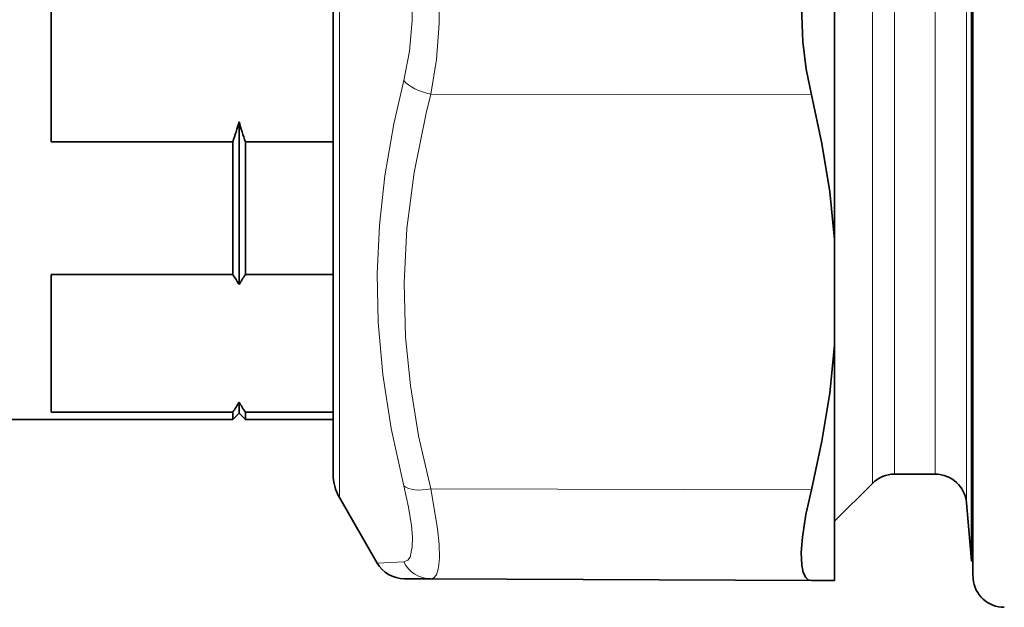
# Model space of a CAD drawing. Extents: x 0 to 420, y 0 to 297.
# Drawn here: x 246 to 262, y 160 to 169 of the extents above; entities that cross this region are included whole.
import ezdxf

# ---------------------------------------------------------------- set-up
doc = ezdxf.new("R2010")
doc.units = 0

msp = doc.modelspace()

# ---------------------------------------------------------------- linework, layer by layer
at = {"color": 7, "lineweight": 13}
for p, q in [((261.606567, 173.629639), (261.606567, 160.065414)), ((261.500488, 173.048508), (261.500488, 161.277573)), ((260.000031, 172.899902), (260.000031, 161.58754)), ((260.353577, 172.829681), (260.353577, 161.733994)), ((261.002411, 172.829681), (261.002411, 161.733994)), ((251.496964, 161.358994), (251.496964, 169.181046)), ((252.9543, 167.799896), (259.026672, 167.786652)), ((252.9543, 161.497467), (259.026672, 161.484207)), ((252.099442, 160.315475), (252.523468, 160.333038))]:
    msp.add_line(p, q, dxfattribs=at)
at = {"color": 7, "lineweight": 35}
for p, q in [((259.396484, 172.988724), (259.396484, 165.478973)), ((246.896484, 167.036697), (246.896484, 171.43129)), ((251.396484, 169.410843), (251.396484, 161.733994)), ((261.581757, 169.233994), (261.581757, 160.348709)), ((261.60022, 169.233994), (261.60022, 160.137741)), ((249.896484, 167.359665), (249.896484, 164.758499)), ((249.796478, 167.036697), (246.896484, 167.036697)), ((249.796478, 167.036697), (249.796478, 164.919983)), ((249.99649, 167.036697), (249.99649, 164.919983)), ((249.99649, 167.036697), (251.396484, 167.036697)), ((259.396484, 163.790268), (259.396484, 165.478973)), ((249.796478, 164.919983), (246.896484, 164.919983)), ((246.896484, 162.722687), (246.896484, 164.919983)), ((249.99649, 164.919983), (251.396484, 164.919983)), ((259.396484, 163.790268), (259.396484, 160.035507)), ((249.896484, 162.884171), (249.896484, 162.709)), ((249.796478, 162.608994), (245.896484, 162.608994)), ((249.796478, 162.722687), (246.896484, 162.722687)), ((249.796478, 162.722687), (249.796478, 162.608994)), ((249.896484, 162.709), (249.796478, 162.608994)), ((249.896484, 162.709), (249.99649, 162.608994)), ((249.99649, 162.722687), (251.396484, 162.722687)), ((249.99649, 162.722687), (249.99649, 162.608994)), ((251.396484, 162.608994), (249.99649, 162.608994)), ((261.002411, 161.733994), (260.353577, 161.733994)), ((260.000031, 161.58754), (259.396484, 160.983994)), ((251.496964, 161.358994), (252.099442, 160.315475)), ((261.500488, 161.277573), (261.581757, 160.348709)), ((261.581757, 160.348709), (261.60022, 160.330246)), ((261.60022, 160.137741), (261.606567, 160.065414)), ((252.530273, 160.065475), (252.9543, 160.063568)), ((252.9543, 160.063568), (259.026672, 160.037079)), ((259.396484, 160.035507), (259.026672, 160.037079))]:
    msp.add_line(p, q, dxfattribs=at)
for points in [[(259.026672, 170.681015), (258.959839, 170.362442), (258.910645, 170.028397), (258.865356, 169.332962), (258.890747, 168.63237), (258.944214, 168.197952), (259.026672, 167.786652)], [(259.396484, 165.478973), (259.31955, 166.240982), (259.195801, 167.009628), (259.026672, 167.786652)], [(259.396484, 163.790268), (259.31955, 163.02861), (259.195801, 162.260498), (259.026672, 161.484207)], [(259.026672, 161.484207), (258.940399, 161.089111), (258.884705, 160.731064), (258.865509, 160.481506), (258.872131, 160.279358), (258.895813, 160.162491), (258.935852, 160.08287), (258.976868, 160.048599), (259.026672, 160.037079)]]:
    msp.add_lwpolyline(points, dxfattribs=at)
at = {"color": 7, "lineweight": 13}
for points in [[(253.089828, 169.509247), (253.088623, 168.925598), (253.044128, 168.350571), (252.9543, 167.799896)], [(252.658997, 169.467148), (252.657776, 168.972626), (252.613251, 168.485184), (252.523468, 168.018417)], [(252.523468, 161.548416), (252.321213, 162.460434), (252.187454, 163.32431), (252.115341, 164.159653), (252.100464, 164.930756), (252.135712, 165.705475), (252.222565, 166.497787), (252.364975, 167.322693), (252.523468, 168.018417)], [(252.9543, 161.497467), (252.760925, 162.346695), (252.629578, 163.148361), (252.553894, 163.920273), (252.531113, 164.786346), (252.575104, 165.655334), (252.688583, 166.549973), (252.878784, 167.4953), (252.9543, 167.799896)], [(252.523468, 161.548416), (252.600677, 161.205948), (252.647064, 160.914215), (252.662445, 160.72728), (252.660492, 160.573929), (252.623306, 160.408417), (252.588715, 160.359802), (252.523468, 160.333038)], [(252.9543, 161.497467), (253.064148, 160.865158), (253.088913, 160.610641), (253.094009, 160.400726), (253.0793, 160.238419), (253.044388, 160.127014), (253.005249, 160.079605), (252.9543, 160.063568)]]:
    msp.add_lwpolyline(points, dxfattribs=at)
at = {"color": 7, "lineweight": 35}
for centre, radius, start, end in [((241.879272, 169.665359), 8.342179, 341.632814, 343.955068), ((257.913696, 169.665359), 8.342179, 196.044929, 198.36718), ((247.332611, 163.282135), 2.958571, 29.934954, 33.613946), ((252.460358, 163.282135), 2.958571, 146.386049, 150.065048), ((247.332611, 164.360535), 2.958571, 326.386054, 330.065046), ((252.460358, 164.360535), 2.958571, 209.934952, 213.613951), ((252.146484, 161.733994), 0.75, 179.999995, 210.000003), ((260.353577, 161.233994), 0.5, 90.000003, 135), ((261.002411, 161.233994), 0.5, 5, 90.000003), ((252.532455, 160.565475), 0.5, 210.000098, 269.75004), ((262.104645, 160.108994), 0.5, 184.999994, 269.999997)]:
    msp.add_arc(centre, radius, start, end, dxfattribs=at)
at = {"color": 7, "lineweight": 13}
msp.add_arc((252.959335, 160.549744), 0.48646, 206.435996, 269.407492, dxfattribs=at)
for centre, major_axis, ratio, start_param, end_param in [((252.956482, 168.049911), (0.48407, -0.125244), 0.488755, 3.746341273, 4.833707827), ((252.956482, 161.747467), (0.4841, 0.125107), 0.487103, 3.49532129, 4.582687854)]:
    msp.add_ellipse(centre, major_axis=major_axis, ratio=ratio, start_param=start_param, end_param=end_param, dxfattribs=at)

doc.saveas('drawing.dxf')
